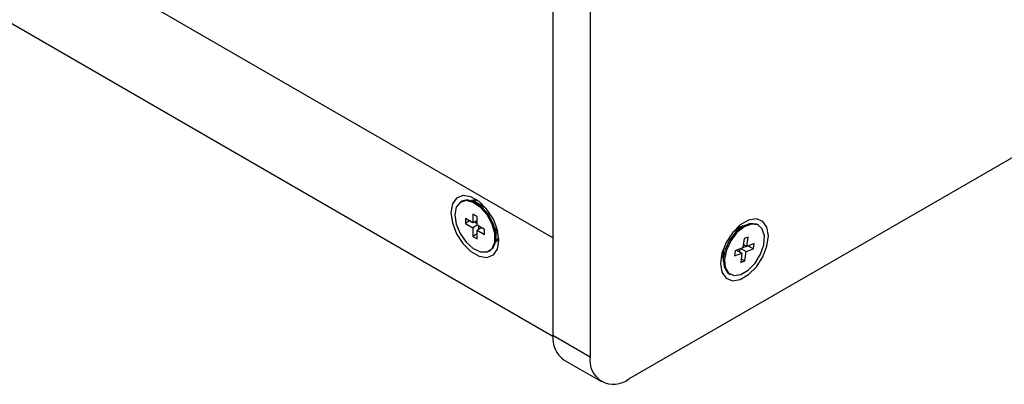
# Model space of a CAD drawing. Extents: x 1.2 to 35.8, y 0 to 26.
# Drawn here: x 30.5 to 32.7, y 8 to 8.8 of the extents above; entities that cross this region are included whole.
import ezdxf

# ---------------------------------------------------------------- set-up
doc = ezdxf.new("R2010")
doc.units = 0
doc.header["$LTSCALE"] = 0.75
doc.header["$MEASUREMENT"] = 0
doc.layers.get('0').update_dxf_attribs({"linetype": 'CONTINUOUS'})
doc.layers.add('LABEL', color=2, linetype='CONTINUOUS')

msp = doc.modelspace()

# ---------------------------------------------------------------- linework, layer by layer
for p, q in [((23.7223, 12.647), (31.6679, 8.0601)), ((31.8354, 7.9654), (34.8186, 9.6876)), ((31.6679, 9.1416), (31.6679, 8.0621)), ((31.7501, 9.0941), (31.7501, 8.0146)), ((31.4669, 8.358), (31.4643, 8.3565)), ((31.49, 8.3585), (31.4916, 8.3607)), ((31.4946, 8.3612), (31.4917, 8.3581)), ((31.4984, 8.3611), (31.4955, 8.3564)), ((31.517, 8.3441), (31.4983, 8.3549)), ((31.5105, 8.3525), (31.5064, 8.3502)), ((31.5211, 8.3413), (31.517, 8.3441)), ((31.4744, 8.32), (31.4744, 8.3091)), ((31.491, 8.3104), (31.4744, 8.32)), ((31.4838, 8.3145), (31.4744, 8.3091)), ((31.5004, 8.3241), (31.491, 8.3295)), ((31.491, 8.3295), (31.491, 8.3104)), ((31.5004, 8.3158), (31.491, 8.3104)), ((31.4944, 8.3123), (31.5004, 8.3089)), ((31.5004, 8.3049), (31.5004, 8.3241)), ((31.4744, 8.3091), (31.491, 8.2995)), ((31.5004, 8.3049), (31.491, 8.2995)), ((31.491, 8.2995), (31.491, 8.2803)), ((31.517, 8.2953), (31.5004, 8.3049)), ((31.5098, 8.2995), (31.5004, 8.2941)), ((31.5004, 8.2749), (31.5004, 8.2941)), ((31.5004, 8.2941), (31.517, 8.2845)), ((31.5038, 8.303), (31.5038, 8.2961)), ((31.517, 8.2845), (31.517, 8.2953)), ((31.5426, 8.2998), (31.5422, 8.3047)), ((31.5426, 8.2781), (31.5426, 8.2998)), ((31.5426, 8.2875), (31.5466, 8.2899)), ((32.0698, 8.2926), (32.0656, 8.2899)), ((32.0885, 8.3035), (32.0698, 8.2926)), ((32.0803, 8.2988), (32.0763, 8.3011)), ((32.1224, 8.3051), (32.1198, 8.3066)), ((31.5004, 8.2857), (31.491, 8.2803)), ((31.491, 8.2803), (31.5004, 8.2749)), ((31.5442, 8.2695), (31.5418, 8.2692)), ((31.5421, 8.2708), (31.5462, 8.2718)), ((31.5425, 8.275), (31.548, 8.2751)), ((32.0902, 8.2755), (32.0873, 8.2549)), ((32.0994, 8.2789), (32.0902, 8.2755)), ((32.0965, 8.2583), (32.0994, 8.2789)), ((31.527, 8.248), (31.5296, 8.2494)), ((32.0445, 8.2533), (32.0442, 8.2483)), ((32.0442, 8.2483), (32.0442, 8.2267)), ((32.0709, 8.2488), (32.0693, 8.2372)), ((32.0873, 8.2549), (32.0709, 8.2488)), ((32.0741, 8.25), (32.0856, 8.2433)), ((32.0809, 8.246), (32.0819, 8.2529)), ((32.0833, 8.2534), (32.0949, 8.2467)), ((32.0874, 8.2561), (32.0953, 8.259)), ((32.0884, 8.263), (32.0965, 8.2583)), ((32.092, 8.2262), (32.0949, 8.2467)), ((32.0949, 8.2467), (32.1112, 8.2529)), ((32.1129, 8.2645), (32.0965, 8.2583)), ((32.0997, 8.2595), (32.1112, 8.2529)), ((32.1112, 8.2529), (32.1129, 8.2645)), ((32.0401, 8.2385), (32.0442, 8.2361)), ((32.0693, 8.2372), (32.0856, 8.2433)), ((32.0856, 8.2433), (32.0828, 8.2227)), ((32.0828, 8.2227), (32.092, 8.2262)), ((32.0839, 8.2308), (32.092, 8.2262)), ((32.0572, 8.198), (32.0597, 8.1965)), ((31.6679, 8.0621), (31.7501, 8.0146)), ((31.6928, 8.0069), (31.7751, 7.9594))]:
    msp.add_line(p, q)
at = {"flags": 128}
for points in [[(31.5487, 8.2716), (31.5455, 8.2944), (31.5363, 8.3182), (31.5222, 8.34), (31.5049, 8.3572), (31.4865, 8.3679), (31.4692, 8.3706), (31.4551, 8.3651), (31.4458, 8.352), (31.4426, 8.3329), (31.4458, 8.3101), (31.4551, 8.2863), (31.4692, 8.2645), (31.4865, 8.2472), (31.5049, 8.2366), (31.5222, 8.2339), (31.5363, 8.2394), (31.5455, 8.2525), (31.5487, 8.2716)], [(31.4514, 8.3278), (31.4544, 8.3076), (31.4629, 8.2867), (31.4759, 8.2678), (31.4916, 8.2536), (31.5078, 8.246), (31.5224, 8.246), (31.5334, 8.2535), (31.5393, 8.2677), (31.5393, 8.2865), (31.5334, 8.3074), (31.5224, 8.3277), (31.5078, 8.3445), (31.4916, 8.3556), (31.4759, 8.3595), (31.4629, 8.3556), (31.4544, 8.3446), (31.4514, 8.3278)], [(31.5296, 8.2494), (31.5359, 8.255), (31.5418, 8.2692), (31.5418, 8.288), (31.5359, 8.3089), (31.525, 8.3291), (31.5104, 8.3459), (31.4942, 8.357), (31.4785, 8.3609), (31.4669, 8.358)], [(31.4998, 8.361), (31.4986, 8.3611), (31.4878, 8.3595)], [(32.1441, 8.2814), (32.1409, 8.3005), (32.1317, 8.3136), (32.1176, 8.3192), (32.1003, 8.3164), (32.0819, 8.3058), (32.0645, 8.2885), (32.0504, 8.2667), (32.0412, 8.243), (32.038, 8.2202), (32.0412, 8.2011), (32.0504, 8.188), (32.0645, 8.1825), (32.0819, 8.1852), (32.1003, 8.1958), (32.1176, 8.2131), (32.1317, 8.2349), (32.1409, 8.2586), (32.1441, 8.2814)], [(32.1198, 8.3066), (32.118, 8.3075), (32.1041, 8.3092), (32.0881, 8.3032), (32.0721, 8.2903), (32.0583, 8.2723), (32.0486, 8.2516), (32.0443, 8.231), (32.046, 8.2132), (32.0534, 8.2008), (32.0572, 8.198)], [(32.0834, 8.196), (32.0997, 8.2056), (32.1148, 8.2213), (32.1267, 8.241), (32.1338, 8.262), (32.1352, 8.2815), (32.1305, 8.2969), (32.1206, 8.306), (32.1067, 8.3077), (32.0906, 8.3017), (32.0746, 8.2889), (32.0609, 8.2708), (32.0512, 8.2501), (32.0469, 8.2295), (32.0486, 8.2118), (32.056, 8.1993), (32.0681, 8.1938), (32.0834, 8.196)], [(32.0822, 8.2998), (32.0803, 8.3012), (32.0777, 8.3024)], [(31.5413, 8.2668), (31.5481, 8.2754), (31.5486, 8.2764)], [(32.0397, 8.2366), (32.042, 8.2349), (32.0442, 8.2339)]]:
    msp.add_lwpolyline(points, dxfattribs=at)
for centre, radius, start, end in [((31.7256, 8.055), 0.0581, 172.9442, 235.7437), ((31.8021, 8.0062), 0.0526, 170.7861, 309.2032)]:
    msp.add_arc(centre, radius, start, end)
at = {"layer": 'LABEL'}
msp.add_line((31.6679, 8.2773), (23.7237, 12.8639), dxfattribs=at)

doc.saveas('drawing.dxf')
